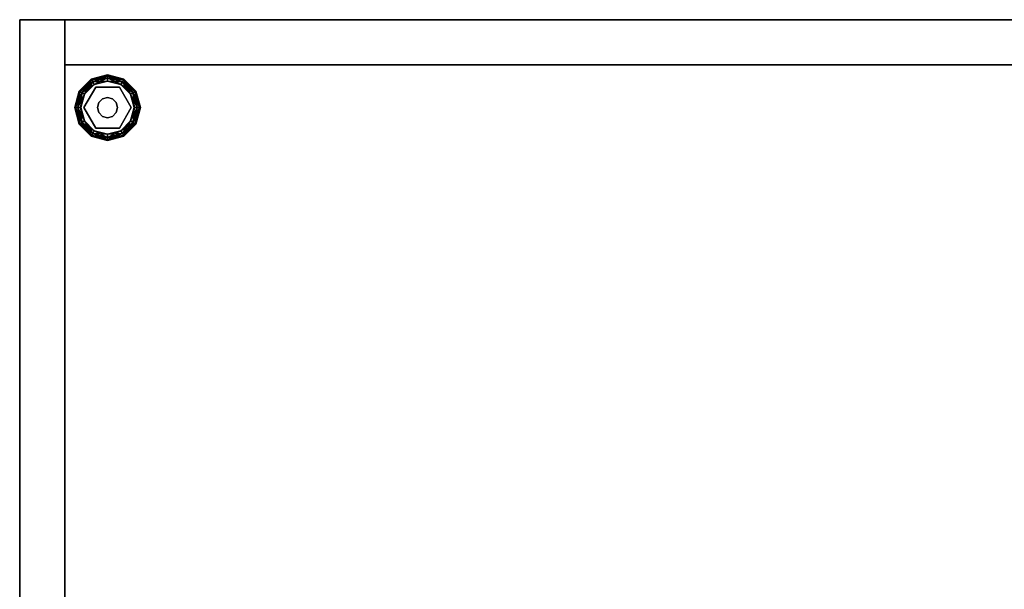
# Model space of a CAD drawing. Extents: x 140 to 260, y 400 to 537.
# Drawn here: x 140 to 155, y 528 to 537 of the extents above; entities that cross this region are included whole.
import ezdxf

# ---------------------------------------------------------------- set-up
doc = ezdxf.new("R2010")
doc.units = 0
for name, color, linetype in [('A-FURN', 7, 'Continuous'), ('A-FURN-ATTRIBUTE-T', 7, 'Continuous'), ('TK3FM_STOR', 5, 'Continuous'), ('TK3FM_STOR_BACK', 7, 'Continuous'), ('TK3FM_STOR_LEG', 4, 'Continuous'), ('TK3WSURF', 41, 'Continuous')]:
    doc.layers.add(name, color=color, linetype=linetype)
doc.styles.get("Standard").update_dxf_attribs({"font": 'ARIAL.TTF'})

# ---------------------------------------------------------------- blocks, each defined once
blk = doc.blocks.new('3_UNWR2465')
at = {"layer": 'TK3WSURF'}
for points, invisible_edges in [([(65, -1, 29), (65, -1, 28), (0, -1, 29)], 2), ([(65, -1, 28), (0, -1, 28), (0, -1, 29)], 12), ([(0, -1, 28), (65, -1, 28), (0, -24, 28)], 2), ([(65, -1, 28), (65, -24, 28), (0, -24, 28)], 12), ([(0, -24, 29), (65, -24, 29), (0, -1, 29)], 2), ([(65, -24, 29), (65, -1, 29), (0, -1, 29)], 12), ([(65, -24, 29), (65, -24, 28), (65, -1, 29)], 2), ([(65, -24, 28), (65, -1, 28), (65, -1, 29)], 12)]:
    blk.add_3dface(points, dxfattribs=dict(at, invisible_edges=invisible_edges))
at = {"layer": 'A-FURN-ATTRIBUTE-T'}
blk.add_attdef('CAPTG', (0, 1), '', height=2.5, dxfattribs=at)
at = {"layer": 'A-FURN-ATTRIBUTE-T', "flags": 1}
for tag in ['CAPPN', 'CAPMG', 'CAPMC', 'CAPQT', 'CAPDH', 'CAPGC']:
    blk.add_attdef(tag, (0, 0), '', height=0.001, dxfattribs=at)
blk = doc.blocks.new('3_UHHSF1684L')
at = {"layer": 'TK3FM_STOR'}
for points, invisible_edges in [([(0, -16, 28), (0, 0, 28), (0, -16, 27)], 2), ([(0, 0, 28), (0, 0, 27), (0, -16, 27)], 12), ([(0, 0, 28), (84, 0, 28), (0, 0, 27)], 2), ([(84, 0, 28), (84, 0, 27), (0, 0, 27)], 12), ([(0, -16, 27), (0, 0, 27), (84, 0, 27)], 12), ([(84, 0, 28), (0, 0, 28), (84, -16, 28)], 2), ([(0, 0, 28), (0, -16, 28), (84, -16, 28)], 12), ([(0.688, 0, 27), (0, 0, 27), (0.688, -16, 27)], 2), ([(0, 0, 27), (0, -16, 27), (0.688, -16, 27)], 12), ([(0, 0, 27), (0.688, 0, 27), (0, 0, 1)], 2), ([(0.688, 0, 27), (0.688, 0, 1), (0, 0, 1)], 12), ([(0.688, -16, 1), (0, -16, 1), (0.688, 0, 1)], 2), ([(0, -16, 1), (0, 0, 1), (0.688, 0, 1)], 12), ([(0, -16, 27), (0, 0, 27), (0, -16, 1)], 2), ([(0, 0, 27), (0, 0, 1), (0, -16, 1)], 12), ([(83.312, 0, 1), (0.688, 0, 1), (83.312, 0, 2)], 2), ([(0.688, 0, 1), (0.688, 0, 2), (83.312, 0, 2)], 12), ([(0.688, 0, 1), (0.688, -16, 1), (0.688, 0, 2)], 2), ([(0.688, -16, 1), (0.688, -16, 2), (0.688, 0, 2)], 12), ([(83.312, 0, 2), (0.688, 0, 2), (83.312, -16, 2)], 2), ([(0.688, 0, 2), (0.688, -16, 2), (83.312, -16, 2)], 12), ([(0.688, -16, 1), (0.688, 0, 1), (83.312, 0, 1)], 12), ([(0.688, 0, 27), (0.688, -16, 27), (0.688, 0, 1)], 2), ([(0.688, -16, 27), (0.688, -16, 1), (0.688, 0, 1)], 12), ([(84, -16, 27), (0, -16, 27), (84, 0, 27)], 2), ([(83.312, -16, 1), (0.688, -16, 1), (83.312, 0, 1)], 2), ([(36.12, -15.173, 15), (36.12, -0.688, 15), (0.688, -15.173, 15)], 2), ([(36.12, -0.688, 15), (0.688, -0.688, 15), (0.688, -15.173, 15)], 12), ([(0.688, -0.688, 15), (0.688, -0.688, 14), (0.688, -15.173, 15)], 2), ([(0.688, -0.688, 14), (0.688, -15.173, 14), (0.688, -15.173, 15)], 12), ([(36.12, -0.688, 14), (36.12, -15.173, 14), (0.688, -0.688, 14)], 2), ([(36.12, -15.173, 14), (0.688, -15.173, 14), (0.688, -0.688, 14)], 12), ([(36.12, -0.688, 15), (36.12, -0.688, 14), (0.688, -0.688, 15)], 2), ([(36.12, -0.688, 14), (0.688, -0.688, 14), (0.688, -0.688, 15)], 12)]:
    blk.add_3dface(points, dxfattribs=dict(at, invisible_edges=invisible_edges))
at = {"layer": 'TK3FM_STOR_BACK'}
for points, invisible_edges in [([(0.688, -0.688, 2), (0.688, -0.688, 27), (0.688, 0, 2)], 2), ([(0.688, -0.688, 27), (0.688, 0, 27), (0.688, 0, 2)], 12), ([(0.688, -0.688, 27), (83.312, -0.688, 27), (0.688, 0, 27)], 2), ([(83.312, -0.688, 27), (83.312, 0, 27), (0.688, 0, 27)], 12), ([(83.312, -0.688, 2), (0.688, -0.688, 2), (83.312, 0, 2)], 2), ([(0.688, -0.688, 2), (0.688, 0, 2), (83.312, 0, 2)], 12), ([(0.688, 0, 2), (0.688, 0, 27), (83.312, 0, 2)], 2), ([(0.688, 0, 27), (83.312, 0, 27), (83.312, 0, 2)], 12), ([(0.688, -0.688, 27), (0.688, -0.688, 2), (83.312, -0.688, 27)], 2), ([(0.688, -0.688, 2), (83.312, -0.688, 2), (83.312, -0.688, 27)], 12)]:
    blk.add_3dface(points, dxfattribs=dict(at, invisible_edges=invisible_edges))
at = {"layer": 'TK3FM_STOR_LEG'}
for points in [[(1.09, -0.907, 0.094), (1.096, -0.918, 0.141), (1.34, -0.84, 0.094)], [(1.09, -0.907, 0.094), (1.34, -0.84, 0.094), (1.34, -0.853, 0.047)], [(1.096, -0.918, 0.047), (1.09, -0.907, 0.094), (1.34, -0.853, 0.047)], [(1.096, -0.918, 0.141), (1.34, -0.853, 0.141), (1.34, -0.84, 0.094)], [(1.113, -0.948, 0.175), (1.34, -0.853, 0.141), (1.096, -0.918, 0.141)], [(1.096, -0.918, 0.047), (1.34, -0.853, 0.047), (1.34, -0.887, 0.013)], [(1.096, -0.918, 0.047), (1.34, -0.887, 0.013), (1.113, -0.948, 0.013)], [(1.113, -0.948, 0.175), (1.34, -0.887, 0.175), (1.34, -0.853, 0.141)], [(1.113, -0.948, 0.175), (1.137, -0.988, 0.188), (1.34, -0.887, 0.175)], [(1.34, -0.934), (1.113, -0.948, 0.013), (1.34, -0.887, 0.013)], [(1.34, -0.934, 0.188), (1.34, -0.887, 0.175), (1.137, -0.988, 0.188)], [(1.584, -0.918, 0.047), (1.34, -0.853, 0.047), (1.34, -0.84, 0.094)], [(1.584, -0.918, 0.047), (1.34, -0.84, 0.094), (1.59, -0.907, 0.094)], [(1.34, -0.84, 0.094), (1.34, -0.853, 0.141), (1.59, -0.907, 0.094)], [(1.566, -0.948, 0.013), (1.34, -0.887, 0.013), (1.34, -0.853, 0.047)], [(1.566, -0.948, 0.013), (1.34, -0.853, 0.047), (1.584, -0.918, 0.047)], [(1.34, -0.887, 0.175), (1.584, -0.918, 0.141), (1.34, -0.853, 0.141)], [(1.34, -0.853, 0.141), (1.584, -0.918, 0.141), (1.59, -0.907, 0.094)], [(1.566, -0.948, 0.175), (1.584, -0.918, 0.141), (1.34, -0.887, 0.175)], [(1.566, -0.948, 0.175), (1.34, -0.887, 0.175), (1.34, -0.934, 0.188)], [(1.566, -0.948, 0.013), (1.543, -0.988), (1.34, -0.887, 0.013)], [(1.543, -0.988), (1.34, -0.934), (1.34, -0.887, 0.013)], [(0.918, -1.096, 0.141), (1.09, -0.907, 0.094), (0.907, -1.09, 0.094)], [(1.096, -0.918, 0.047), (0.907, -1.09, 0.094), (1.09, -0.907, 0.094)], [(0.918, -1.096, 0.047), (0.907, -1.09, 0.094), (1.096, -0.918, 0.047)], [(0.918, -1.096, 0.141), (1.096, -0.918, 0.141), (1.09, -0.907, 0.094)], [(0.918, -1.096, 0.047), (1.096, -0.918, 0.047), (1.113, -0.948, 0.013)], [(0.918, -1.096, 0.141), (0.948, -1.113, 0.175), (1.096, -0.918, 0.141)], [(0.918, -1.096, 0.047), (1.113, -0.948, 0.013), (0.948, -1.113, 0.013)], [(1.113, -0.948, 0.175), (1.096, -0.918, 0.141), (0.948, -1.113, 0.175)], [(1.113, -0.948, 0.175), (0.948, -1.113, 0.175), (0.988, -1.137, 0.188)], [(1.113, -0.948, 0.013), (1.137, -0.988), (0.948, -1.113, 0.013)], [(0.988, -1.137), (0.948, -1.113, 0.013), (1.137, -0.988)], [(1.137, -0.988, 0.188), (1.113, -0.948, 0.175), (0.988, -1.137, 0.188)], [(1.137, -0.988), (1.113, -0.948, 0.013), (1.34, -0.934)], [(1.543, -0.988, 0.188), (1.566, -0.948, 0.175), (1.34, -0.934, 0.188)], [(1.566, -0.948, 0.175), (1.543, -0.988, 0.188), (1.732, -1.113, 0.175)], [(1.543, -0.988), (1.566, -0.948, 0.013), (1.692, -1.137)], [(1.692, -1.137, 0.188), (1.732, -1.113, 0.175), (1.543, -0.988, 0.188)], [(1.566, -0.948, 0.175), (1.762, -1.096, 0.141), (1.584, -0.918, 0.141)], [(1.566, -0.948, 0.013), (1.584, -0.918, 0.047), (1.732, -1.113, 0.013)], [(1.566, -0.948, 0.175), (1.732, -1.113, 0.175), (1.762, -1.096, 0.141)], [(1.566, -0.948, 0.013), (1.732, -1.113, 0.013), (1.692, -1.137)], [(1.762, -1.096, 0.047), (1.584, -0.918, 0.047), (1.59, -0.907, 0.094)], [(1.773, -1.09, 0.094), (1.59, -0.907, 0.094), (1.584, -0.918, 0.141)], [(1.762, -1.096, 0.141), (1.773, -1.09, 0.094), (1.584, -0.918, 0.141)], [(1.762, -1.096, 0.047), (1.732, -1.113, 0.013), (1.584, -0.918, 0.047)], [(1.762, -1.096, 0.047), (1.59, -0.907, 0.094), (1.773, -1.09, 0.094)], [(0.918, -1.096, 0.047), (0.84, -1.34, 0.094), (0.907, -1.09, 0.094)], [(0.84, -1.34, 0.094), (0.853, -1.34, 0.141), (0.907, -1.09, 0.094)], [(0.84, -1.34, 0.094), (0.918, -1.096, 0.047), (0.853, -1.34, 0.047)], [(0.918, -1.096, 0.141), (0.907, -1.09, 0.094), (0.853, -1.34, 0.141)], [(0.918, -1.096, 0.047), (0.948, -1.113, 0.013), (0.853, -1.34, 0.047)], [(0.887, -1.34, 0.175), (0.918, -1.096, 0.141), (0.853, -1.34, 0.141)], [(0.887, -1.34, 0.013), (0.853, -1.34, 0.047), (0.948, -1.113, 0.013)], [(0.918, -1.096, 0.141), (0.887, -1.34, 0.175), (0.948, -1.113, 0.175)], [(0.988, -1.137), (0.887, -1.34, 0.013), (0.948, -1.113, 0.013)], [(0.887, -1.34, 0.175), (0.934, -1.34, 0.188), (0.948, -1.113, 0.175)], [(0.934, -1.34), (0.887, -1.34, 0.013), (0.988, -1.137)], [(0.988, -1.137, 0.188), (0.948, -1.113, 0.175), (0.934, -1.34, 0.188)], [(1.34, -1.187, 1), (1.34, -1.187, 0.428), (1.263, -1.207, 1)], [(1.34, -1.187, 0.428), (1.263, -1.207, 0.428), (1.263, -1.207, 1)], [(1.34, -1.187, 0.428), (1.34, -1.187, 1), (1.416, -1.207, 0.428)], [(1.416, -1.207, 1), (1.416, -1.207, 0.428), (1.34, -1.187, 1)], [(1.692, -1.137, 0.188), (1.793, -1.34, 0.175), (1.732, -1.113, 0.175)], [(1.692, -1.137), (1.732, -1.113, 0.013), (1.746, -1.34)], [(1.746, -1.34, 0.188), (1.793, -1.34, 0.175), (1.692, -1.137, 0.188)], [(1.762, -1.096, 0.047), (1.793, -1.34, 0.013), (1.732, -1.113, 0.013)], [(1.827, -1.34, 0.141), (1.762, -1.096, 0.141), (1.732, -1.113, 0.175)], [(1.793, -1.34, 0.013), (1.746, -1.34), (1.732, -1.113, 0.013)], [(1.827, -1.34, 0.141), (1.732, -1.113, 0.175), (1.793, -1.34, 0.175)], [(1.762, -1.096, 0.141), (1.84, -1.34, 0.094), (1.773, -1.09, 0.094)], [(1.762, -1.096, 0.047), (1.773, -1.09, 0.094), (1.827, -1.34, 0.047)], [(1.84, -1.34, 0.094), (1.762, -1.096, 0.141), (1.827, -1.34, 0.141)], [(1.793, -1.34, 0.013), (1.762, -1.096, 0.047), (1.827, -1.34, 0.047)], [(1.827, -1.34, 0.047), (1.773, -1.09, 0.094), (1.84, -1.34, 0.094)], [(0.84, -1.34, 0.094), (0.918, -1.584, 0.141), (0.853, -1.34, 0.141)], [(0.918, -1.584, 0.141), (0.84, -1.34, 0.094), (0.907, -1.59, 0.094)], [(0.853, -1.34, 0.047), (0.907, -1.59, 0.094), (0.84, -1.34, 0.094)], [(0.887, -1.34, 0.013), (0.918, -1.584, 0.047), (0.853, -1.34, 0.047)], [(0.918, -1.584, 0.047), (0.907, -1.59, 0.094), (0.853, -1.34, 0.047)], [(0.853, -1.34, 0.141), (0.918, -1.584, 0.141), (0.948, -1.566, 0.175)], [(0.853, -1.34, 0.141), (0.948, -1.566, 0.175), (0.887, -1.34, 0.175)], [(0.934, -1.34, 0.188), (0.887, -1.34, 0.175), (0.988, -1.543, 0.188)], [(0.988, -1.543, 0.188), (0.887, -1.34, 0.175), (0.948, -1.566, 0.175)], [(0.918, -1.584, 0.047), (0.887, -1.34, 0.013), (0.948, -1.566, 0.013)], [(0.887, -1.34, 0.013), (0.934, -1.34), (0.948, -1.566, 0.013)], [(0.988, -1.543), (0.948, -1.566, 0.013), (0.934, -1.34)], [(1.187, -1.34, 0.428), (1.187, -1.34, 1), (1.207, -1.263, 0.428)], [(1.187, -1.34, 1), (1.207, -1.263, 1), (1.207, -1.263, 0.428)], [(1.187, -1.34, 1), (1.187, -1.34, 0.428), (1.207, -1.416, 1)], [(1.187, -1.34, 0.428), (1.207, -1.416, 0.428), (1.207, -1.416, 1)], [(1.207, -1.263, 0.428), (1.207, -1.263, 1), (1.263, -1.207, 0.428)], [(1.263, -1.207, 1), (1.263, -1.207, 0.428), (1.207, -1.263, 1)], [(1.473, -1.263, 1), (1.473, -1.263, 0.428), (1.416, -1.207, 1)], [(1.473, -1.263, 0.428), (1.416, -1.207, 0.428), (1.416, -1.207, 1)], [(1.493, -1.34, 1), (1.493, -1.34, 0.428), (1.473, -1.263, 1)], [(1.493, -1.34, 0.428), (1.473, -1.263, 0.428), (1.473, -1.263, 1)], [(1.493, -1.34, 0.428), (1.493, -1.34, 1), (1.473, -1.416, 0.428)], [(1.473, -1.416, 1), (1.473, -1.416, 0.428), (1.493, -1.34, 1)], [(1.746, -1.34), (1.793, -1.34, 0.013), (1.692, -1.543)], [(1.692, -1.543), (1.793, -1.34, 0.013), (1.732, -1.566, 0.013)], [(1.692, -1.543, 0.188), (1.732, -1.566, 0.175), (1.746, -1.34, 0.188)], [(1.793, -1.34, 0.175), (1.746, -1.34, 0.188), (1.732, -1.566, 0.175)], [(1.793, -1.34, 0.175), (1.732, -1.566, 0.175), (1.762, -1.584, 0.141)], [(1.793, -1.34, 0.013), (1.827, -1.34, 0.047), (1.732, -1.566, 0.013)], [(1.827, -1.34, 0.047), (1.762, -1.584, 0.047), (1.732, -1.566, 0.013)], [(1.793, -1.34, 0.175), (1.762, -1.584, 0.141), (1.827, -1.34, 0.141)], [(1.84, -1.34, 0.094), (1.762, -1.584, 0.047), (1.827, -1.34, 0.047)], [(1.762, -1.584, 0.047), (1.84, -1.34, 0.094), (1.773, -1.59, 0.094)], [(1.773, -1.59, 0.094), (1.827, -1.34, 0.141), (1.762, -1.584, 0.141)], [(1.84, -1.34, 0.094), (1.827, -1.34, 0.141), (1.773, -1.59, 0.094)], [(1.263, -1.473, 0.428), (1.263, -1.473, 1), (1.207, -1.416, 0.428)], [(1.207, -1.416, 1), (1.207, -1.416, 0.428), (1.263, -1.473, 1)], [(1.263, -1.473, 1), (1.263, -1.473, 0.428), (1.34, -1.493, 1)], [(1.263, -1.473, 0.428), (1.34, -1.493, 0.428), (1.34, -1.493, 1)], [(1.416, -1.473, 0.428), (1.416, -1.473, 1), (1.34, -1.493, 0.428)], [(1.34, -1.493, 1), (1.34, -1.493, 0.428), (1.416, -1.473, 1)], [(1.416, -1.473, 1), (1.416, -1.473, 0.428), (1.473, -1.416, 1)], [(1.416, -1.473, 0.428), (1.473, -1.416, 0.428), (1.473, -1.416, 1)], [(0.918, -1.584, 0.141), (0.907, -1.59, 0.094), (1.096, -1.762, 0.141)], [(0.918, -1.584, 0.047), (1.09, -1.773, 0.094), (0.907, -1.59, 0.094)], [(0.907, -1.59, 0.094), (1.09, -1.773, 0.094), (1.096, -1.762, 0.141)], [(1.113, -1.732, 0.175), (0.948, -1.566, 0.175), (0.918, -1.584, 0.141)], [(0.918, -1.584, 0.047), (0.948, -1.566, 0.013), (1.096, -1.762, 0.047)], [(1.113, -1.732, 0.175), (0.918, -1.584, 0.141), (1.096, -1.762, 0.141)], [(0.918, -1.584, 0.047), (1.096, -1.762, 0.047), (1.09, -1.773, 0.094)], [(0.988, -1.543, 0.188), (0.948, -1.566, 0.175), (1.137, -1.692, 0.188)], [(1.113, -1.732, 0.013), (0.948, -1.566, 0.013), (0.988, -1.543)], [(1.113, -1.732, 0.175), (1.137, -1.692, 0.188), (0.948, -1.566, 0.175)], [(1.113, -1.732, 0.013), (1.096, -1.762, 0.047), (0.948, -1.566, 0.013)], [(1.137, -1.692), (1.113, -1.732, 0.013), (0.988, -1.543)], [(1.543, -1.692, 0.188), (1.566, -1.732, 0.175), (1.692, -1.543, 0.188)], [(1.692, -1.543), (1.732, -1.566, 0.013), (1.543, -1.692)], [(1.566, -1.732, 0.013), (1.543, -1.692), (1.732, -1.566, 0.013)], [(1.566, -1.732, 0.175), (1.732, -1.566, 0.175), (1.692, -1.543, 0.188)], [(1.566, -1.732, 0.175), (1.584, -1.762, 0.141), (1.732, -1.566, 0.175)], [(1.566, -1.732, 0.013), (1.732, -1.566, 0.013), (1.762, -1.584, 0.047)], [(1.566, -1.732, 0.013), (1.762, -1.584, 0.047), (1.584, -1.762, 0.047)], [(1.732, -1.566, 0.175), (1.584, -1.762, 0.141), (1.762, -1.584, 0.141)], [(1.762, -1.584, 0.047), (1.773, -1.59, 0.094), (1.584, -1.762, 0.047)], [(1.762, -1.584, 0.141), (1.584, -1.762, 0.141), (1.59, -1.773, 0.094)], [(1.773, -1.59, 0.094), (1.59, -1.773, 0.094), (1.584, -1.762, 0.047)], [(1.773, -1.59, 0.094), (1.762, -1.584, 0.141), (1.59, -1.773, 0.094)], [(1.096, -1.762, 0.047), (1.34, -1.84, 0.094), (1.09, -1.773, 0.094)], [(1.34, -1.827, 0.141), (1.096, -1.762, 0.141), (1.09, -1.773, 0.094)], [(1.34, -1.84, 0.094), (1.34, -1.827, 0.141), (1.09, -1.773, 0.094)], [(1.113, -1.732, 0.175), (1.096, -1.762, 0.141), (1.34, -1.793, 0.175)], [(1.113, -1.732, 0.013), (1.34, -1.827, 0.047), (1.096, -1.762, 0.047)], [(1.34, -1.793, 0.175), (1.096, -1.762, 0.141), (1.34, -1.827, 0.141)], [(1.096, -1.762, 0.047), (1.34, -1.827, 0.047), (1.34, -1.84, 0.094)], [(1.137, -1.692, 0.188), (1.113, -1.732, 0.175), (1.34, -1.746, 0.188)], [(1.113, -1.732, 0.013), (1.137, -1.692), (1.34, -1.793, 0.013)], [(1.113, -1.732, 0.175), (1.34, -1.793, 0.175), (1.34, -1.746, 0.188)], [(1.113, -1.732, 0.013), (1.34, -1.793, 0.013), (1.34, -1.827, 0.047)], [(1.34, -1.746), (1.34, -1.793, 0.013), (1.137, -1.692)], [(1.566, -1.732, 0.175), (1.543, -1.692, 0.188), (1.34, -1.793, 0.175)], [(1.543, -1.692), (1.566, -1.732, 0.013), (1.34, -1.746)], [(1.34, -1.746, 0.188), (1.34, -1.793, 0.175), (1.543, -1.692, 0.188)], [(1.566, -1.732, 0.175), (1.34, -1.793, 0.175), (1.34, -1.827, 0.141)], [(1.566, -1.732, 0.175), (1.34, -1.827, 0.141), (1.584, -1.762, 0.141)], [(1.566, -1.732, 0.013), (1.584, -1.762, 0.047), (1.34, -1.793, 0.013)], [(1.566, -1.732, 0.013), (1.34, -1.793, 0.013), (1.34, -1.746)], [(1.59, -1.773, 0.094), (1.584, -1.762, 0.141), (1.34, -1.84, 0.094)], [(1.59, -1.773, 0.094), (1.34, -1.827, 0.047), (1.584, -1.762, 0.047)], [(1.34, -1.793, 0.013), (1.584, -1.762, 0.047), (1.34, -1.827, 0.047)], [(1.584, -1.762, 0.141), (1.34, -1.827, 0.141), (1.34, -1.84, 0.094)], [(1.59, -1.773, 0.094), (1.34, -1.84, 0.094), (1.34, -1.827, 0.047)]]:
    blk.add_3dface(points, dxfattribs=at)
for points, invisible_edges in [([(0.988, -1.137, 0.188), (0.979, -1.34, 0.188), (1.16, -1.028, 0.188)], 13), ([(1.16, -1.028, 0.188), (0.979, -1.34, 0.188), (1.16, -1.028, 0.428)], 2), ([(0.979, -1.34, 0.188), (0.979, -1.34, 0.428), (1.16, -1.028, 0.428)], 12), ([(0.979, -1.34, 0.428), (1.207, -1.263, 0.428), (1.16, -1.028, 0.428)], 3), ([(0.988, -1.137, 0.188), (1.16, -1.028, 0.188), (1.137, -0.988, 0.188)], 3), ([(1.137, -0.988), (1.543, -0.988), (0.988, -1.137)], 3), ([(1.543, -0.988), (1.692, -1.137), (0.988, -1.137)], 14), ([(1.137, -0.988, 0.188), (1.16, -1.028, 0.188), (1.34, -0.934, 0.188)], 3), ([(1.137, -0.988), (1.34, -0.934), (1.543, -0.988)], 12), ([(1.16, -1.028, 0.188), (1.52, -1.028, 0.188), (1.34, -0.934, 0.188)], 14), ([(1.52, -1.028, 0.188), (1.16, -1.028, 0.188), (1.52, -1.028, 0.428)], 2), ([(1.16, -1.028, 0.188), (1.16, -1.028, 0.428), (1.52, -1.028, 0.428)], 12), ([(1.207, -1.263, 0.428), (1.263, -1.207, 0.428), (1.16, -1.028, 0.428)], 14), ([(1.52, -1.028, 0.428), (1.16, -1.028, 0.428), (1.34, -1.187, 0.428)], 14), ([(1.34, -1.187, 0.428), (1.16, -1.028, 0.428), (1.263, -1.207, 0.428)], 3), ([(1.52, -1.028, 0.188), (1.543, -0.988, 0.188), (1.34, -0.934, 0.188)], 13), ([(1.416, -1.207, 0.428), (1.52, -1.028, 0.428), (1.34, -1.187, 0.428)], 3), ([(1.473, -1.263, 0.428), (1.52, -1.028, 0.428), (1.416, -1.207, 0.428)], 3), ([(1.473, -1.263, 0.428), (1.701, -1.34, 0.428), (1.52, -1.028, 0.428)], 13), ([(1.692, -1.137, 0.188), (1.543, -0.988, 0.188), (1.52, -1.028, 0.188)], 14), ([(1.701, -1.34, 0.188), (1.692, -1.137, 0.188), (1.52, -1.028, 0.188)], 3), ([(1.701, -1.34, 0.188), (1.52, -1.028, 0.188), (1.701, -1.34, 0.428)], 2), ([(1.52, -1.028, 0.188), (1.52, -1.028, 0.428), (1.701, -1.34, 0.428)], 12), ([(0.988, -1.137, 0.188), (0.934, -1.34, 0.188), (0.979, -1.34, 0.188)], 14), ([(1.746, -1.34), (0.934, -1.34), (1.692, -1.137)], 3), ([(0.988, -1.137), (1.692, -1.137), (0.934, -1.34)], 3), ([(1.34, -1.187, 1), (1.263, -1.207, 1), (1.34, -1.493, 1)], 14), ([(1.416, -1.473, 1), (1.34, -1.187, 1), (1.34, -1.493, 1)], 3), ([(1.416, -1.473, 1), (1.473, -1.416, 1), (1.34, -1.187, 1)], 14), ([(1.473, -1.416, 1), (1.493, -1.34, 1), (1.34, -1.187, 1)], 14), ([(1.493, -1.34, 1), (1.473, -1.263, 1), (1.34, -1.187, 1)], 14), ([(1.473, -1.263, 1), (1.416, -1.207, 1), (1.34, -1.187, 1)], 12), ([(1.746, -1.34, 0.188), (1.692, -1.137, 0.188), (1.701, -1.34, 0.188)], 14), ([(0.979, -1.34, 0.188), (0.934, -1.34, 0.188), (0.988, -1.543, 0.188)], 13), ([(0.988, -1.543), (0.934, -1.34), (1.746, -1.34)], 14), ([(1.187, -1.34, 0.428), (1.207, -1.263, 0.428), (0.979, -1.34, 0.428)], 14), ([(1.16, -1.653, 0.188), (0.979, -1.34, 0.188), (0.988, -1.543, 0.188)], 14), ([(0.979, -1.34, 0.188), (1.16, -1.653, 0.188), (0.979, -1.34, 0.428)], 2), ([(1.16, -1.653, 0.188), (1.16, -1.653, 0.428), (0.979, -1.34, 0.428)], 12), ([(1.187, -1.34, 0.428), (0.979, -1.34, 0.428), (1.207, -1.416, 0.428)], 3), ([(0.979, -1.34, 0.428), (1.16, -1.653, 0.428), (1.207, -1.416, 0.428)], 14), ([(1.692, -1.543), (0.988, -1.543), (1.746, -1.34)], 3), ([(1.187, -1.34, 1), (1.207, -1.416, 1), (1.207, -1.263, 1)], 2), ([(1.207, -1.263, 1), (1.263, -1.473, 1), (1.263, -1.207, 1)], 3), ([(1.207, -1.416, 1), (1.263, -1.473, 1), (1.207, -1.263, 1)], 14), ([(1.34, -1.493, 1), (1.263, -1.207, 1), (1.263, -1.473, 1)], 3), ([(1.473, -1.263, 0.428), (1.493, -1.34, 0.428), (1.701, -1.34, 0.428)], 14), ([(1.52, -1.653, 0.428), (1.701, -1.34, 0.428), (1.473, -1.416, 0.428)], 14), ([(1.701, -1.34, 0.428), (1.493, -1.34, 0.428), (1.473, -1.416, 0.428)], 13), ([(1.701, -1.34, 0.188), (1.52, -1.653, 0.188), (1.692, -1.543, 0.188)], 14), ([(1.52, -1.653, 0.188), (1.701, -1.34, 0.188), (1.52, -1.653, 0.428)], 2), ([(1.701, -1.34, 0.188), (1.701, -1.34, 0.428), (1.52, -1.653, 0.428)], 12), ([(1.746, -1.34, 0.188), (1.701, -1.34, 0.188), (1.692, -1.543, 0.188)], 3), ([(1.207, -1.416, 0.428), (1.16, -1.653, 0.428), (1.263, -1.473, 0.428)], 3), ([(1.34, -1.493, 0.428), (1.263, -1.473, 0.428), (1.16, -1.653, 0.428)], 14), ([(1.52, -1.653, 0.428), (1.34, -1.493, 0.428), (1.16, -1.653, 0.428)], 3), ([(1.416, -1.473, 0.428), (1.34, -1.493, 0.428), (1.52, -1.653, 0.428)], 14), ([(1.416, -1.473, 0.428), (1.52, -1.653, 0.428), (1.473, -1.416, 0.428)], 3), ([(1.137, -1.692, 0.188), (1.16, -1.653, 0.188), (0.988, -1.543, 0.188)], 3), ([(0.988, -1.543), (1.692, -1.543), (1.137, -1.692)], 3), ([(1.543, -1.692), (1.137, -1.692), (1.692, -1.543)], 3), ([(1.692, -1.543, 0.188), (1.52, -1.653, 0.188), (1.543, -1.692, 0.188)], 3), ([(1.137, -1.692, 0.188), (1.34, -1.746, 0.188), (1.16, -1.653, 0.188)], 14), ([(1.34, -1.746), (1.137, -1.692), (1.543, -1.692)], 2), ([(1.16, -1.653, 0.188), (1.34, -1.746, 0.188), (1.52, -1.653, 0.188)], 3), ([(1.16, -1.653, 0.188), (1.52, -1.653, 0.188), (1.16, -1.653, 0.428)], 2), ([(1.52, -1.653, 0.188), (1.52, -1.653, 0.428), (1.16, -1.653, 0.428)], 12), ([(1.34, -1.746, 0.188), (1.543, -1.692, 0.188), (1.52, -1.653, 0.188)], 14)]:
    blk.add_3dface(points, dxfattribs=dict(at, invisible_edges=invisible_edges))
at = {"layer": 'A-FURN-ATTRIBUTE-T'}
blk.add_attdef('CAPTG', (0, 1), '', height=2.5, dxfattribs=at)
at = {"layer": 'A-FURN-ATTRIBUTE-T', "flags": 1}
for tag in ['CAPPN', 'CAPMG', 'CAPMC', 'CAPQT', 'CAPDH', 'CAPGC']:
    blk.add_attdef(tag, (0, 0), '', height=0.001, dxfattribs=at)
blk = doc.blocks.new('3_UOH1542')
at = {"layer": 'TK3FM_STOR'}
for points, invisible_edges in [([(0, -16, 65), (0, 0, 65), (0, -16, 51)], 2), ([(0, 0, 65), (0, 0, 51), (0, -16, 51)], 12), ([(0.688, 0, 65), (0.688, 0, 51), (0, 0, 65)], 2), ([(0.688, 0, 51), (0, 0, 51), (0, 0, 65)], 12), ([(0, 0, 51), (0.688, 0, 51), (0, -16, 51)], 2), ([(0.688, 0, 51), (0.688, -16, 51), (0, -16, 51)], 12), ([(0.688, 0, 65), (0, 0, 65), (0.688, -16, 65)], 2), ([(0, 0, 65), (0, -16, 65), (0.688, -16, 65)], 12), ([(0, 0, 65), (0, -16, 65), (0, 0, 66)], 2), ([(0, -16, 65), (0, -16, 66), (0, 0, 66)], 12), ([(0, 0, 65), (0, 0, 66), (42, 0, 65)], 2), ([(0, 0, 66), (42, 0, 66), (42, 0, 65)], 12), ([(0, -16, 66), (42, -16, 66), (0, 0, 66)], 2), ([(42, -16, 66), (42, 0, 66), (0, 0, 66)], 12), ([(0, 0, 65), (42, 0, 65), (0, -16, 65)], 2), ([(42, 0, 65), (42, -16, 65), (0, -16, 65)], 12), ([(0.688, 0, 65), (0.688, -16, 65), (0.688, 0, 51)], 2), ([(0.688, -16, 65), (0.688, -16, 51), (0.688, 0, 51)], 12), ([(0.688, 0, 51), (0.688, -14.25, 51), (0.688, 0, 52)], 2), ([(0.688, -14.25, 51), (0.688, -14.25, 52), (0.688, 0, 52)], 12), ([(0.688, 0, 51), (0.688, 0, 52), (41.312, 0, 51)], 2), ([(0.688, 0, 52), (41.312, 0, 52), (41.312, 0, 51)], 12), ([(0.688, -14.25, 52), (41.312, -14.25, 52), (0.688, 0, 52)], 2), ([(41.312, -14.25, 52), (41.312, 0, 52), (0.688, 0, 52)], 12), ([(0.688, 0, 51), (41.312, 0, 51), (0.688, -14.25, 51)], 2), ([(41.312, 0, 51), (41.312, -14.25, 51), (0.688, -14.25, 51)], 12), ([(0.688, 0, 65), (0.688, 0, 52), (0.688, -0.688, 52)], 12), ([(41.312, -0.688, 52), (0.688, -0.688, 52), (41.312, 0, 52)], 2), ([(0.688, -0.688, 52), (0.688, 0, 52), (41.312, 0, 52)], 12), ([(41.312, 0, 65), (41.312, 0, 52), (0.688, 0, 65)], 2), ([(41.312, 0, 52), (0.688, 0, 52), (0.688, 0, 65)], 12), ([(41.312, 0, 65), (0.688, 0, 65), (41.312, -0.688, 65)], 2), ([(0.688, 0, 65), (0.688, -0.688, 65), (41.312, -0.688, 65)], 12), ([(0.688, -0.688, 65), (0.688, 0, 65), (0.688, -0.688, 52)], 2), ([(41.312, -0.688, 52), (41.312, -0.688, 65), (0.688, -0.688, 52)], 2), ([(41.312, -0.688, 65), (0.688, -0.688, 65), (0.688, -0.688, 52)], 12)]:
    blk.add_3dface(points, dxfattribs=dict(at, invisible_edges=invisible_edges))
at = {"layer": 'A-FURN-ATTRIBUTE-T'}
blk.add_attdef('CAPTG', (0, 1), '', height=2.5, dxfattribs=at)
at = {"layer": 'A-FURN-ATTRIBUTE-T', "flags": 1}
for tag in ['CAPPN', 'CAPMG', 'CAPMC', 'CAPQT', 'CAPDH', 'CAPGC']:
    blk.add_attdef(tag, (0, 0), '', height=0.001, dxfattribs=at)

msp = doc.modelspace()

# ---------------------------------------------------------------- block references
at = {"layer": 'A-FURN', "rotation": 90}
msp.add_blockref('3_UNWR2465', (138.678, 472.114), dxfattribs=at)
at = {"layer": 'A-FURN'}
for name in ['3_UHHSF1684L', '3_UOH1542']:
    msp.add_blockref(name, (139.678, 537.114), dxfattribs=at)

doc.saveas('drawing.dxf')
